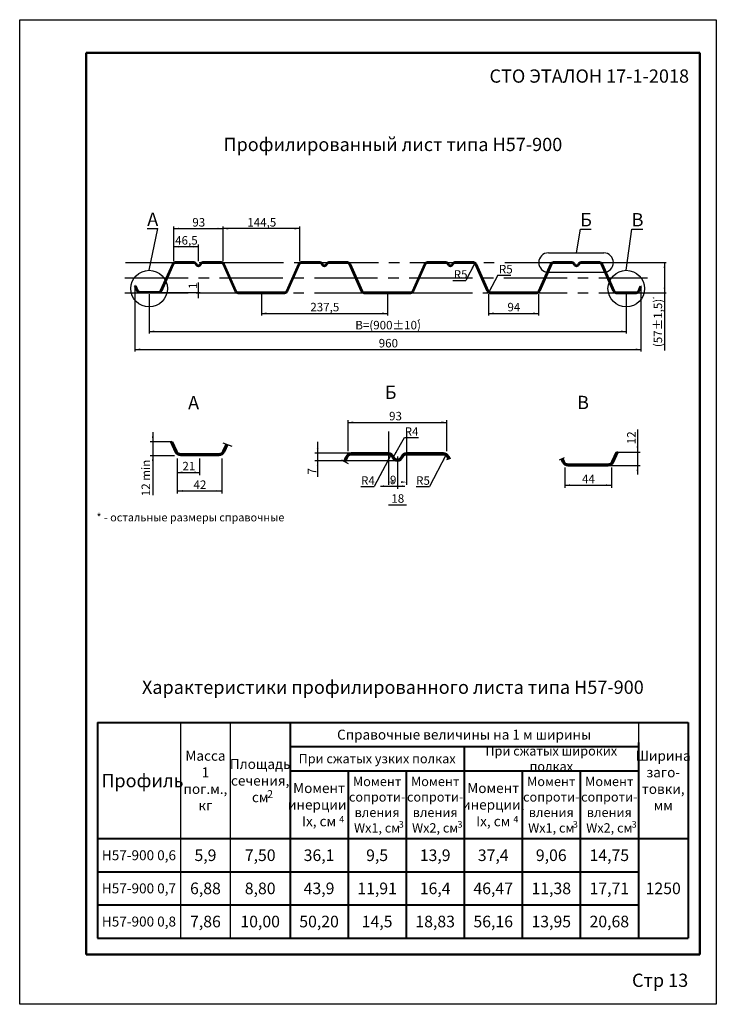
# Model space of a CAD drawing. Units: millimetres. Extents: x 1014 to 7464, y 43 to 732.
# Drawn here: x 3874 to 4084, y 43 to 340 of the extents above; entities that cross this region are included whole.
import ezdxf

# ---------------------------------------------------------------- set-up
doc = ezdxf.new("R2010")
doc.units = ezdxf.units.MM
doc.linetypes.add('CENTER2', pattern=[28.575, 19.05, -3.175, 3.175, -3.175])
doc.layers.add('Основная', color=30, linetype='Continuous', lineweight=50)
doc.styles.get("Standard").update_dxf_attribs({"font": 'arial.ttf'})

msp = doc.modelspace()

# ---------------------------------------------------------------- linework, layer by layer
at = {"lineweight": 50}
for p, q in [((3893.55, 57.66), (3893.55, 329.66)), ((3893.55, 329.66), (4078.55, 329.66)), ((4078.55, 329.66), (4078.55, 57.66)), ((4078.55, 57.66), (3893.55, 57.66))]:
    msp.add_line(p, q, dxfattribs=at)
for p, q in [((3911.96, 276.64), (3915.23, 276.64)), ((3912.57, 264.06), (3915.23, 276.64)), ((3919.97, 266.8), (3919.97, 277.28)), ((3919.97, 276.64), (3934.85, 276.64)), ((3934.85, 266.8), (3934.85, 277.28)), ((3957.97, 276.64), (3934.85, 276.64)), ((3957.97, 266.8), (3957.97, 277.28)), ((4041.4, 269.32), (4042.58, 276.51)), ((4042.58, 276.51), (4045.85, 276.51)), ((4056.41, 264.06), (4058.11, 276.51)), ((4058.11, 276.51), (4061.38, 276.51)), ((3919.97, 271.2), (3927.41, 271.2)), ((3927.41, 266.8), (3927.41, 271.84)), ((4032.94, 269.32), (4049.62, 269.32)), ((4010.75, 266.19), (4008.03, 261.04)), ((4049.25, 266.4), (4068.43, 266.4)), ((4067.94, 266.4), (4067.94, 257.28)), ((4017.73, 262.63), (4015.02, 257.48)), ((4017.73, 262.63), (4021.65, 262.63)), ((4032.94, 263.48), (4049.62, 263.48)), ((3908.28, 259.33), (3908.28, 239.55)), ((3927.43, 255.65), (3927.43, 260.35)), ((4004.11, 261.04), (4008.03, 261.04)), ((4060.85, 259.17), (4060.85, 239.55)), ((3912.57, 256.88), (3912.57, 244.99)), ((3915.48, 257.36), (3928, 257.36)), ((3939.41, 257.2), (3926.8, 257.2)), ((3946.41, 256.88), (3946.41, 250.43)), ((3984.41, 256.88), (3984.41, 250.43)), ((4014.89, 256.88), (4014.89, 250.43)), ((4029.93, 256.88), (4029.93, 250.43)), ((4056.41, 256.88), (4056.41, 244.99)), ((4060.33, 257.28), (4068.41, 257.28)), ((4067.94, 257.28), (4067.94, 239.84)), ((3946.41, 251.07), (3984.41, 251.07)), ((4014.89, 251.07), (4029.93, 251.07)), ((3912.57, 245.63), (4056.41, 245.63)), ((3908.28, 240.19), (4060.85, 240.19)), ((3972.54, 209.51), (3972.54, 218.83)), ((3972.54, 218.2), (4002.3, 218.2)), ((4002.3, 209.51), (4002.3, 218.89)), ((3913.67, 215.26), (3913.67, 196.29)), ((3984.7, 215.41), (3984.7, 199.39)), ((3990.13, 215.41), (3990.13, 199.39)), ((4059.8, 216.01), (4059.8, 202.5)), ((3919.5, 212.35), (3912.87, 212.35)), ((3934.84, 212.04), (3937.53, 211.01)), ((3963.37, 212.3), (3963.37, 201.74)), ((3986.21, 207.81), (3989.53, 213.64)), ((3989.53, 213.64), (3993.81, 213.64)), ((3920.25, 208.13), (3912.87, 208.13)), ((3973.58, 208.87), (3962.57, 208.87)), ((3985.44, 208.32), (3980.46, 198.88)), ((3987.42, 207.91), (3987.42, 198.13)), ((4002.04, 208.32), (3997.06, 198.88)), ((4053.49, 209.24), (4060.6, 209.26)), ((3921.05, 207.33), (3921.05, 196.7)), ((3927.77, 207.33), (3927.77, 202.3)), ((3934.49, 207.33), (3934.49, 196.7)), ((3987.42, 206.63), (3962.57, 206.63)), ((3970.56, 206.86), (3972.53, 205.81)), ((4002.27, 206.97), (4003.54, 207.43)), ((4036.24, 206.9), (4037.77, 207.59)), ((4050.89, 205.18), (4060.6, 205.18)), ((3921.05, 203.1), (3927.77, 203.1)), ((4037.85, 204.54), (4037.85, 198.44)), ((4051.93, 204.54), (4051.93, 198.44)), ((4037.85, 199.24), (4051.93, 199.24)), ((3921.05, 197.5), (3934.49, 197.5)), ((3976.44, 198.88), (3980.46, 198.88)), ((3982.35, 198.93), (3989.68, 198.93)), ((3993.04, 198.88), (3997.06, 198.88)), ((3984.7, 193.33), (3990.13, 193.33))]:
    msp.add_line(p, q)
at = {"lineweight": 40}
for p, q in [((3897.05, 127.63), (4075.05, 127.63)), ((3897.05, 127.63), (3897.05, 62.63)), ((3955.05, 127.63), (3955.05, 62.63)), ((4075.05, 127.63), (4075.05, 62.63)), ((3955.05, 120.38), (4060.05, 120.38)), ((4007.55, 120.38), (4007.55, 62.63)), ((4060.05, 121.63), (4060.05, 62.63)), ((3955.05, 113.13), (4060.05, 113.13)), ((3972.55, 113.13), (3972.55, 62.63)), ((3990.05, 113.13), (3990.05, 62.63)), ((4025.05, 113.13), (4025.05, 62.63)), ((4042.55, 113.13), (4042.55, 62.63)), ((3897.05, 92.63), (4075.05, 92.63)), ((3897.05, 82.63), (4060.05, 82.63)), ((3897.05, 72.63), (4060.05, 72.63)), ((3897.05, 62.63), (4075.05, 62.63))]:
    msp.add_line(p, q, dxfattribs=at)
at = {"lineweight": 30}
for p, q in [((3922.05, 127.63), (3922.05, 62.63)), ((3937.05, 127.63), (3937.05, 62.63)), ((4060.05, 127.63), (4060.05, 62.63))]:
    msp.add_line(p, q, dxfattribs=at)
for centre in [(3912.57, 258.55), (4056.41, 258.55)]:
    msp.add_circle(centre, 5.51)
for centre, start, end in [((4032.94, 266.4), 90, 270), ((4049.62, 266.4), 270, 90)]:
    msp.add_arc(centre, 2.92, start, end)
for points in [[(3921.57, 276.91), (3921.57, 276.38), (3919.97, 276.64)], [(3933.25, 276.91), (3933.25, 276.38), (3934.85, 276.64)], [(3936.45, 276.91), (3936.45, 276.38), (3934.85, 276.64)], [(3956.37, 276.91), (3956.37, 276.38), (3957.97, 276.64)], [(3921.57, 271.47), (3921.57, 270.94), (3919.97, 271.2)], [(3925.81, 271.47), (3925.81, 270.94), (3927.41, 271.2)], [(4010.24, 264.65), (4009.77, 264.9), (4010.75, 266.19)], [(4068.21, 264.8), (4067.68, 264.8), (4067.94, 266.4)], [(4016, 258.77), (4015.53, 259.02), (4015.02, 257.48)], [(4068.21, 258.88), (4067.68, 258.88), (4067.94, 257.28)], [(3948.01, 251.34), (3948.01, 250.81), (3946.41, 251.07)], [(3982.81, 251.34), (3982.81, 250.81), (3984.41, 251.07)], [(4016.49, 251.34), (4016.49, 250.81), (4014.89, 251.07)], [(4028.33, 251.34), (4028.33, 250.81), (4029.93, 251.07)], [(3914.17, 245.9), (3914.17, 245.37), (3912.57, 245.63)], [(4054.81, 245.9), (4054.81, 245.37), (4056.41, 245.63)], [(3909.88, 240.46), (3909.88, 239.93), (3908.28, 240.19)], [(4059.25, 240.46), (4059.25, 239.93), (4060.85, 240.19)], [(3974.14, 217.93), (3974.14, 218.47), (3972.54, 218.2)], [(4000.7, 218.47), (4000.7, 217.93), (4002.3, 218.2)], [(3913.41, 213.95), (3913.94, 213.95), (3913.67, 212.35)], [(4059.53, 211), (4060.07, 211), (4059.8, 209.4)], [(3913.94, 206.53), (3913.41, 206.53), (3913.67, 208.13)], [(3963.11, 210.47), (3963.64, 210.47), (3963.37, 208.87)], [(3984.93, 206.78), (3984.46, 207.03), (3985.44, 208.32)], [(3986.77, 209.33), (3987.23, 209.07), (3986.21, 207.81)], [(4001.53, 206.78), (4001.06, 207.03), (4002.04, 208.32)], [(3963.64, 205.03), (3963.11, 205.03), (3963.37, 206.63)], [(4060.07, 203.58), (4059.53, 203.58), (4059.8, 205.18)], [(3922.65, 202.84), (3922.65, 203.37), (3921.05, 203.1)], [(3926.17, 203.37), (3926.17, 202.84), (3927.77, 203.1)], [(3983.1, 199.2), (3983.1, 198.67), (3984.7, 198.93)], [(3986.3, 199.93), (3986.3, 200.46), (3984.7, 200.19)], [(3989.02, 198.67), (3989.02, 199.2), (3987.42, 198.93)], [(3988.53, 200.46), (3988.53, 199.93), (3990.13, 200.19)], [(4039.45, 198.98), (4039.45, 199.51), (4037.85, 199.24)], [(4050.33, 199.51), (4050.33, 198.98), (4051.93, 199.24)], [(3922.65, 197.24), (3922.65, 197.77), (3921.05, 197.5)], [(3932.89, 197.77), (3932.89, 197.24), (3934.49, 197.5)]]:
    msp.add_solid(points)
at = {"layer": 'Defpoints'}
for p, q in [((3873.55, 339.66), (4083.55, 339.66)), ((3873.55, 42.66), (3873.55, 339.66)), ((4083.55, 339.66), (4083.55, 42.66)), ((4083.55, 42.66), (3873.55, 42.66))]:
    msp.add_line(p, q, dxfattribs=at)
at = {"layer": 'Defpoints', "linetype": 'CENTER2'}
for p, q in [((3905.48, 266.4), (4062.77, 266.4)), ((3905.25, 261.84), (4062.77, 261.84)), ((3905.25, 257.28), (4062.77, 257.28))]:
    msp.add_line(p, q, dxfattribs=at)
at = {"layer": 'Основная'}
for p, q in [((3919.68, 265.96), (3916.14, 257.95)), ((3919.83, 265.9), (3916.28, 257.89)), ((3920.49, 266.48), (3926.05, 266.48)), ((3920.49, 266.32), (3926.05, 266.32)), ((3928.77, 266.48), (3934.33, 266.48)), ((3928.77, 266.32), (3934.33, 266.32)), ((3934.99, 265.9), (3938.6, 257.73)), ((3935.13, 265.96), (3938.75, 257.79)), ((3954.07, 257.79), (3957.68, 265.96)), ((3954.21, 257.73), (3957.83, 265.9)), ((3958.49, 266.48), (3964.05, 266.48)), ((3958.49, 266.32), (3964.05, 266.32)), ((3966.77, 266.48), (3972.33, 266.48)), ((3966.77, 266.32), (3972.33, 266.32)), ((3972.99, 265.9), (3976.6, 257.73)), ((3973.13, 265.96), (3976.75, 257.79)), ((3992.07, 257.79), (3995.68, 265.96)), ((3992.21, 257.73), (3995.83, 265.9)), ((3996.49, 266.48), (4002.05, 266.48)), ((3996.49, 266.32), (4002.05, 266.32)), ((4004.77, 266.48), (4010.33, 266.48)), ((4004.77, 266.32), (4010.33, 266.32)), ((4010.99, 265.9), (4014.6, 257.73)), ((4011.13, 265.96), (4014.75, 257.79)), ((4030.07, 257.79), (4033.68, 265.96)), ((4030.21, 257.73), (4033.83, 265.9)), ((4034.49, 266.48), (4040.05, 266.48)), ((4034.49, 266.32), (4040.05, 266.32)), ((4042.77, 266.48), (4048.33, 266.48)), ((4042.77, 266.32), (4048.33, 266.32)), ((4052.6, 257.73), (4048.99, 265.9)), ((4052.75, 257.79), (4049.13, 265.96)), ((3908.28, 259.33), (3908.43, 259.4)), ((3908.28, 259.33), (3908.92, 257.89)), ((3908.43, 259.4), (3909.07, 257.95)), ((4060.07, 257.79), (4060.71, 259.24)), ((4060.21, 257.73), (4060.85, 259.17)), ((4060.71, 259.24), (4060.85, 259.17)), ((3909.73, 257.52), (3915.48, 257.52)), ((3909.73, 257.36), (3915.48, 257.36)), ((3939.41, 257.36), (3953.41, 257.36)), ((3939.41, 257.2), (3953.41, 257.2)), ((3977.41, 257.36), (3991.41, 257.36)), ((3977.41, 257.2), (3991.41, 257.2)), ((4015.41, 257.36), (4029.41, 257.36)), ((4015.41, 257.2), (4029.41, 257.2)), ((4053.41, 257.36), (4059.41, 257.36)), ((4053.41, 257.2), (4059.41, 257.2)), ((3919.21, 212.23), (3919.5, 212.35)), ((3919.21, 212.23), (3920.49, 209.34)), ((3919.5, 212.35), (3920.78, 209.47)), ((3935.87, 211.64), (3934.91, 209.47)), ((3936.17, 211.53), (3935.2, 209.34)), ((3922.09, 208.61), (3933.59, 208.61)), ((3922.09, 208.29), (3933.59, 208.29)), ((3973.58, 208.87), (3984.7, 208.87)), ((3973.58, 208.55), (3984.7, 208.55)), ((3990.13, 208.87), (4001.26, 208.87)), ((3990.13, 208.55), (4001.26, 208.55)), ((4052.21, 206.35), (4053.49, 209.24)), ((4052.5, 206.22), (4053.78, 209.11)), ((4053.49, 209.24), (4053.78, 209.11)), ((3971.35, 206.44), (3971.97, 207.83)), ((3971.64, 206.29), (3972.26, 207.7)), ((4002.81, 207.16), (4002.57, 207.7)), ((4003.11, 207.27), (4002.87, 207.83)), ((4037.28, 206.22), (4036.86, 207.18)), ((4037.57, 206.35), (4037.15, 207.31)), ((4038.89, 205.5), (4050.89, 205.5)), ((4038.89, 205.18), (4050.89, 205.18))]:
    msp.add_line(p, q, dxfattribs=at)
for centre, radius, start, end in [((3920.49, 265.6), 0.88, 90, 156.1075), ((3920.49, 265.6), 0.72, 90, 156.1075), ((3926.05, 265.68), 0.8, 19.4712, 90), ((3926.05, 265.68), 0.64, 19.4712, 90), ((3927.41, 266.16), 0.8, 199.4712, 340.5288), ((3927.41, 266.16), 0.64, 199.4712, 340.5288), ((3928.77, 265.68), 0.8, 90, 160.5288), ((3928.77, 265.68), 0.64, 90, 160.5288), ((3934.33, 265.6), 0.88, 23.8925, 90), ((3934.33, 265.6), 0.72, 23.8925, 90), ((3958.49, 265.6), 0.88, 90, 156.1075), ((3958.49, 265.6), 0.72, 90, 156.1075), ((3964.05, 265.68), 0.8, 19.4712, 90), ((3964.05, 265.68), 0.64, 19.4712, 90), ((3965.41, 266.16), 0.8, 199.4712, 340.5288), ((3965.41, 266.16), 0.64, 199.4712, 340.5288), ((3966.77, 265.68), 0.8, 90, 160.5288), ((3966.77, 265.68), 0.64, 90, 160.5288), ((3972.33, 265.6), 0.88, 23.8925, 90), ((3972.33, 265.6), 0.72, 23.8925, 90), ((3996.49, 265.6), 0.88, 90, 156.1075), ((3996.49, 265.6), 0.72, 90, 156.1075), ((4002.05, 265.68), 0.8, 19.4712, 90), ((4002.05, 265.68), 0.64, 19.4712, 90), ((4003.41, 266.16), 0.8, 199.4712, 340.5288), ((4003.41, 266.16), 0.64, 199.4712, 340.5288), ((4004.77, 265.68), 0.8, 90, 160.5288), ((4004.77, 265.68), 0.64, 90, 160.5288), ((4010.33, 265.6), 0.88, 23.8925, 90), ((4010.33, 265.6), 0.72, 23.8925, 90), ((4034.49, 265.6), 0.88, 90, 156.1075), ((4034.49, 265.6), 0.72, 90, 156.1075), ((4040.05, 265.68), 0.8, 19.4712, 90), ((4040.05, 265.68), 0.64, 19.4712, 90), ((4041.41, 266.16), 0.8, 199.4712, 340.5288), ((4041.41, 266.16), 0.64, 199.4712, 340.5288), ((4042.77, 265.68), 0.8, 90, 160.5288), ((4042.77, 265.68), 0.64, 90, 160.5288), ((4048.33, 265.6), 0.88, 23.8925, 90), ((4048.33, 265.6), 0.72, 23.8925, 90), ((3909.73, 258.24), 0.88, 203.8925, 270), ((3909.73, 258.24), 0.72, 203.8925, 270), ((3915.48, 258.24), 0.72, 270, 336.1075), ((3915.48, 258.24), 0.88, 270, 336.1075), ((3939.41, 258.08), 0.88, 203.8925, 270), ((3939.41, 258.08), 0.72, 203.8925, 270), ((3953.41, 258.08), 0.72, 270, 336.1075), ((3953.41, 258.08), 0.88, 270, 336.1075), ((3977.41, 258.08), 0.88, 203.8925, 270), ((3977.41, 258.08), 0.72, 203.8925, 270), ((3991.41, 258.08), 0.72, 270, 336.1075), ((3991.41, 258.08), 0.88, 270, 336.1075), ((4015.41, 258.08), 0.88, 203.8925, 270), ((4015.41, 258.08), 0.72, 203.8925, 270), ((4029.41, 258.08), 0.72, 270, 336.1075), ((4029.41, 258.08), 0.88, 270, 336.1075), ((4053.41, 258.08), 0.88, 203.8925, 270), ((4053.41, 258.08), 0.72, 203.8925, 270), ((4059.41, 258.08), 0.72, 270, 336.1075), ((4059.41, 258.08), 0.88, 270, 336.1075), ((3922.09, 210.05), 1.76, 203.8925, 270), ((3922.09, 210.05), 1.44, 203.8925, 270), ((3933.59, 210.05), 1.44, 270, 336.1075), ((3933.59, 210.05), 1.76, 270, 336.1075), ((3973.58, 207.11), 1.76, 90, 156.1075), ((3973.58, 207.11), 1.44, 90, 156.1075), ((3984.7, 207.27), 1.6, 19.4712, 90), ((3984.7, 207.27), 1.28, 19.4712, 90), ((3990.13, 207.27), 1.6, 90, 160.5288), ((3990.13, 207.27), 1.28, 90, 160.5288), ((4001.26, 207.11), 1.76, 23.8925, 90), ((4001.26, 207.11), 1.44, 23.8925, 90), ((3987.42, 208.23), 1.6, 199.4712, 340.5288), ((3987.42, 208.23), 1.28, 199.4712, 340.5288), ((4038.89, 206.94), 1.76, 203.8925, 270), ((4038.89, 206.94), 1.44, 203.8925, 270), ((4050.89, 206.94), 1.44, 270, 336.1075), ((4050.89, 206.94), 1.76, 270, 336.1075)]:
    msp.add_arc(centre, radius, start, end, dxfattribs=at)

# ---------------------------------------------------------------- texts
at = {"attachment_point": 5}
for s, insert, char_height, width in [('{\\fISOCPEUR|b0|i0|c204|p34;СТО ЭТАЛОН 17-1-2018}', (4045.26, 322.66), 4, 66.5904), ('{\\fISOCPEUR|b0|i0|c204|p34;Профилированный лист типа Н57-900}', (3986.05, 302.03), 4, 185), ('{\\fISOCPEUR|b0|i1|c204|p34;93}', (3927.53, 278.54), 2.56, 2.7598), ('{\\fISOCPEUR|b0|i1|c204|p34;237,5}', (3965.53, 252.97), 2.56, 3.0438), ('{\\fISOCPEUR|b0|i1|c204|p34;В=(900%%P10)}', (3984.61, 247.53), 2.56, 5.1734), ('{\\fISOCPEUR|b0|i0|c204|p34;Характеристики профилированного листа типа Н57-900}', (3986.05, 138.31), 4, 185), ('{\\fISOCPEUR|b0|i0|c204|p34;Справочные величины на 1 м ширины}', (4007.55, 124.01), 3, 105), ('{\\fISOCPEUR|b0|i0|c204|p34;Масса\\P1 пог.м., кг}', (3929.55, 110.13), 3, 15), ('{\\fISOCPEUR|b0|i0|c204|p34;При сжатых широких полках}', (4033.8, 116.76), 2.8, 52.5), ('{\\fISOCPEUR|b0|i0|c204|p34;Ширина заго-\\Pтовки, мм}', (4067.55, 110.13), 3, 15), ('{\\fISOCPEUR|b0|i0|c204|p34;Площадь сечения, \\Pсм}', (3946.05, 110.13), 3, 18), ('{\\fISOCPEUR|b0|i0|c204|p34;При сжатых узких полках}', (3981.3, 116.76), 2.8, 52.5), ('{\\fISOCPEUR|b0|i0|c204|p34;Профиль}', (3910.55, 110.13), 4, 23), ('{\\fISOCPEUR|b0|i0|c204|p34;Момент сопроти-\\Pвления Wx1, см}', (3981.3, 102.88), 2.8, 17.5), ('{\\fISOCPEUR|b0|i0|c204|p34;Момент сопроти-\\Pвления\\PWx2, см}', (3998.8, 102.88), 2.8, 17.5), ('{\\fISOCPEUR|b0|i0|c204|p34;Момент сопроти-\\Pвления Wx1, см}', (4033.8, 102.88), 2.8, 17.5), ('{\\fISOCPEUR|b0|i0|c204|p34;Момент сопроти-\\Pвления\\PWx2, см}', (4051.3, 102.88), 2.8, 17.5), ('{\\fISOCPEUR|b0|i0|c204|p34;2}', (3949.03, 106.05), 2.4, 9.6519), ('{\\fISOCPEUR|b0|i0|c204|p34;Момент инерции, Ix, см}', (3963.8, 102.88), 3, 17.5), ('{\\fISOCPEUR|b0|i0|c204|p34;Момент инерции, Ix, см}', (4016.3, 102.88), 3, 17.5), ('{\\fISOCPEUR|b0|i0|c204|p34;4}', (3970.64, 98.51), 2, 9.6519), ('{\\fISOCPEUR|b0|i0|c204|p34;4}', (4023.14, 98.51), 2, 9.6519), ('{\\fISOCPEUR|b0|i0|c204|p34;3}', (3988.57, 96.94), 2, 9.6519), ('{\\fISOCPEUR|b0|i0|c204|p34;3}', (4006.29, 96.94), 2, 9.6519), ('{\\fISOCPEUR|b0|i0|c204|p34;3}', (4041.07, 96.94), 2, 9.6519), ('{\\fISOCPEUR|b0|i0|c204|p34;3}', (4058.79, 96.94), 2, 9.6519), ('{\\fISOCPEUR|b0|i0|c204|p34;Н57-900 0,6}', (3909.5, 87.63), 3, 24.9014), ('{\\fISOCPEUR|b0|i0|c204|p34;5,9}', (3929.55, 87.63), 3.5, 15), ('{\\fISOCPEUR|b0|i0|c204|p34;7,50}', (3946.05, 87.63), 3.5, 18), ('{\\fISOCPEUR|b0|i0|c204|p34;36,1}', (3963.8, 87.63), 3.5, 17.5), ('{\\fISOCPEUR|b0|i0|c204|p34;9,5}', (3981.3, 87.63), 3.5, 17.5), ('{\\fISOCPEUR|b0|i0|c204|p34;13,9}', (3998.8, 87.63), 3.5, 17.5), ('{\\fISOCPEUR|b0|i0|c204|p34;37,4}', (4016.3, 87.63), 3.5, 17.5), ('{\\fISOCPEUR|b0|i0|c204|p34;9,06}', (4033.8, 87.63), 3.5, 17.5), ('{\\fISOCPEUR|b0|i0|c204|p34;14,75}', (4051.3, 87.63), 3.5, 17.5), ('{\\fISOCPEUR|b0|i0|c204|p34;Н57-900 0,7}', (3909.5, 77.63), 3, 24.9014), ('{\\fISOCPEUR|b0|i0|c204|p34;6,88}', (3929.55, 77.63), 3.5, 15), ('{\\fISOCPEUR|b0|i0|c204|p34;8,80}', (3946.05, 77.63), 3.5, 18), ('{\\fISOCPEUR|b0|i0|c204|p34;43,9}', (3963.8, 77.63), 3.5, 17.5), ('{\\fISOCPEUR|b0|i0|c204|p34;11,91}', (3981.3, 77.63), 3.5, 17.5), ('{\\fISOCPEUR|b0|i0|c204|p34;16,4}', (3998.8, 77.63), 3.5, 17.5), ('{\\fISOCPEUR|b0|i0|c204|p34;46,47}', (4016.3, 77.63), 3.5, 17.5), ('{\\fISOCPEUR|b0|i0|c204|p34;11,38}', (4033.8, 77.63), 3.5, 17.5), ('{\\fISOCPEUR|b0|i0|c204|p34;17,71}', (4051.3, 77.63), 3.5, 17.5), ('{\\fISOCPEUR|b0|i0|c204|p34;1250}', (4067.55, 77.63), 3.5, 15), ('{\\fISOCPEUR|b0|i0|c204|p34;Н57-900 0,8}', (3909.5, 67.63), 3, 24.9014), ('{\\fISOCPEUR|b0|i0|c204|p34;7,86}', (3929.55, 67.63), 3.5, 15), ('{\\fISOCPEUR|b0|i0|c204|p34;10,00}', (3946.05, 67.63), 3.5, 18), ('{\\fISOCPEUR|b0|i0|c204|p34;50,20}', (3963.8, 67.63), 3.5, 17.5), ('{\\fISOCPEUR|b0|i0|c204|p34;14,5}', (3981.3, 67.63), 3.5, 17.5), ('{\\fISOCPEUR|b0|i0|c204|p34;18,83}', (3998.8, 67.63), 3.5, 17.5), ('{\\fISOCPEUR|b0|i0|c204|p34;56,16}', (4016.3, 67.63), 3.5, 17.5), ('{\\fISOCPEUR|b0|i0|c204|p34;13,95}', (4033.8, 67.63), 3.5, 17.5), ('{\\fISOCPEUR|b0|i0|c204|p34;20,68}', (4051.3, 67.63), 3.5, 17.5), ('{\\fISOCPEUR|b0|i0|c204|p34;Стр 13}', (4066.62, 49.91), 4, 23.8693)]:
    msp.add_mtext(s, dxfattribs=dict(at, insert=insert, char_height=char_height, width=width))
for s, insert, char_height in [('{\\fISOCPEUR|b0|i1|c204|p34;А}', (3913.66, 279.47), 4), ('{\\fISOCPEUR|b0|i1|c204|p34;144,5}', (3946.53, 278.54), 2.56), ('{\\fISOCPEUR|b0|i1|c204|p34;Б}', (4044.28, 279.33), 4), ('{\\fISOCPEUR|b0|i1|c204|p34;В}', (4059.81, 279.33), 4), ('{\\fISOCPEUR|b0|i1|c204|p34;46,5}', (3923.81, 273.1), 2.56), ('{\\fISOCPEUR|b0|i1|c204|p34;R5}', (4020.1, 264.41), 2.56), ('{\\fISOCPEUR|b0|i1|c204|p34;R5}', (4006.48, 262.82), 2.56), ('{\\fISOCPEUR|b0|i1|c204|p34;*}', (4064.65, 255.28), 1.28), ('{\\fISOCPEUR|b0|i1|c204|p34;94}', (4022.53, 252.97), 2.56), ('{\\fISOCPEUR|b0|i1|c204|p34;*}', (3993.95, 248.65), 1.28), ('{\\fISOCPEUR|b0|i1|c204|p34;960}', (3984.69, 242.09), 2.56), ('{\\fISOCPEUR|b0|i1|c204|p34;Б}', (3985.36, 227.27), 4), ('{\\fISOCPEUR|b0|i1|c204|p34;А}', (3925.97, 224.16), 4), ('{\\fISOCPEUR|b0|i1|c204|p34;В}', (4043.38, 224.21), 4), ('{\\fISOCPEUR|b0|i1|c204|p34;93}', (3986.84, 220.09), 2.56), ('{\\fISOCPEUR|b0|i1|c204|p34;R4}', (3991.69, 215.42), 2.56), ('{\\fISOCPEUR|b0|i1|c204|p34;21}', (3924.54, 205), 2.56), ('{\\fISOCPEUR|b0|i1|c204|p34;9}', (3986.14, 200.83), 2.56), ('{\\fISOCPEUR|b0|i1|c204|p34;44}', (4045.01, 201.14), 2.56), ('{\\fISOCPEUR|b0|i1|c204|p34;42}', (3927.9, 199.4), 2.56), ('{\\fISOCPEUR|b0|i1|c204|p34;R4}', (3978.53, 200.66), 2.56), ('{\\fISOCPEUR|b0|i1|c204|p34;R5}', (3995.13, 200.66), 2.56), ('{\\fISOCPEUR|b0|i1|c204|p34;18}', (3987.54, 195.23), 2.56), ('{\\fISOCPEUR|b0|i1|c204|p34;* - остальные размеры справочные}', (3925.02, 189.54), 2.4)]:
    msp.add_mtext(s, dxfattribs=dict(at, insert=insert, char_height=char_height))
at = {"insert": (3925.74, 259.43), "char_height": 2.56, "width": 3.0438, "attachment_point": 5, "rotation": 90}
msp.add_mtext('{\\fISOCPEUR|b0|i1|c204|p34;1}', dxfattribs=at)
at = {"char_height": 2.56, "attachment_point": 5, "rotation": 90}
for s, insert in [('{\\fISOCPEUR|b0|i1|c204|p34;(57%%P1,5)}', (4065.94, 248.19)), ('{\\fISOCPEUR|b0|i1|c204|p34;12}', (4057.95, 213.55)), ('{\\fISOCPEUR|b0|i1|c204|p34;12 min}', (3911.58, 201.43)), ('{\\fISOCPEUR|b0|i1|c204|p34;7}', (3961.69, 203.44))]:
    msp.add_mtext(s, dxfattribs=dict(at, insert=insert))

doc.saveas('drawing.dxf')
